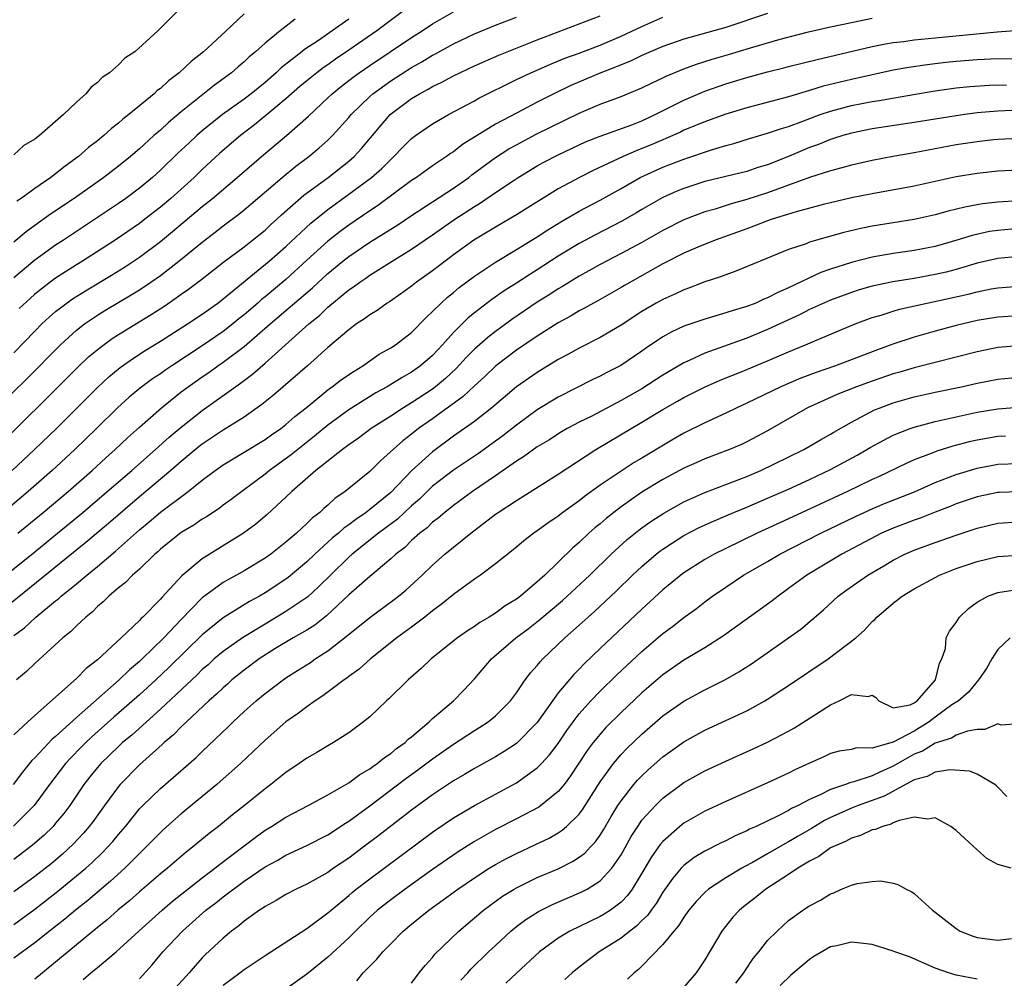
# Model space of a CAD drawing. Units: inches. Extents: x 2641205 to 2643000, y 1557000 to 1560000.
# Drawn here: x 2641878 to 2641972, y 1559478 to 1559570 of the extents above; entities that cross this region are included whole.
import ezdxf

# ---------------------------------------------------------------- set-up
doc = ezdxf.new("R2010")
doc.units = ezdxf.units.IN
doc.header["$MEASUREMENT"] = 0
doc.layers.add('LD26401557_2ft', color=33, linetype='Continuous')

msp = doc.modelspace()

# ---------------------------------------------------------------- linework, layer by layer
at = {"layer": 'LD26401557_2ft'}
for points, elevation in [([(2641915, 1559571.474), (2641911.68, 1559569), (2641909, 1559567.147), (2641907.717, 1559566.283), (2641907, 1559565.767), (2641906.54, 1559565.46), (2641905.94, 1559565), (2641905, 1559564.243), (2641904.324, 1559563.677), (2641903, 1559562.514), (2641901.09, 1559560.91), (2641899.985, 1559560.015), (2641898.646, 1559559), (2641896.696, 1559557.304), (2641895, 1559555.752), (2641894.215, 1559555), (2641891.985, 1559553), (2641891, 1559552.158), (2641889.53, 1559551), (2641889, 1559550.591), (2641886.68, 1559549), (2641883.575, 1559547), (2641883, 1559546.652), (2641881, 1559545.375), (2641880.49, 1559545), (2641879, 1559543.831), (2641878.553, 1559543.447), (2641877.529, 1559542.471)], 7908), ([(2641875.145, 1559529), (2641880.135, 1559533.865), (2641883.134, 1559536.866), (2641884.153, 1559537.847), (2641885.236, 1559538.764), (2641886.39, 1559539.611), (2641887, 1559540.005), (2641890.109, 1559541.891), (2641891.321, 1559542.679), (2641892.516, 1559543.484), (2641893, 1559543.847), (2641893.683, 1559544.317), (2641894.822, 1559545.178), (2641897.067, 1559546.933), (2641899, 1559548.371), (2641899.806, 1559549), (2641901, 1559549.971), (2641901.529, 1559550.471), (2641902.124, 1559551), (2641902.57, 1559551.43), (2641904.7, 1559553.3), (2641907.012, 1559555), (2641909, 1559556.561), (2641909.499, 1559557), (2641910.222, 1559557.778), (2641912.95, 1559561), (2641915, 1559562.549), (2641915.739, 1559563), (2641916.568, 1559563.432), (2641917, 1559563.696), (2641917.895, 1559564.105), (2641919, 1559564.711), (2641921, 1559565.649), (2641923.319, 1559566.681), (2641927, 1559568.158), (2641933, 1559570.445)], 7902), ([(2641949, 1559570.667), (2641945, 1559569.333), (2641943.858, 1559569), (2641941, 1559568.208), (2641939, 1559567.501), (2641937, 1559566.641), (2641935.889, 1559566.111), (2641935, 1559565.76), (2641934.469, 1559565.531), (2641933.065, 1559565), (2641930.206, 1559563.794), (2641928.573, 1559563), (2641927, 1559562.193), (2641925, 1559561.153), (2641923, 1559560.078), (2641919.87, 1559558.13), (2641919, 1559557.445), (2641918.721, 1559557.279), (2641918.34, 1559557), (2641917, 1559556.106), (2641915.465, 1559555), (2641915, 1559554.696), (2641911.725, 1559552.275), (2641911, 1559551.811), (2641909, 1559550.434), (2641908.175, 1559549.825), (2641907, 1559548.895), (2641905, 1559547.094), (2641903, 1559545.261), (2641901, 1559543.591), (2641900.669, 1559543.331), (2641900.305, 1559543), (2641899, 1559541.878), (2641898.509, 1559541.491), (2641897.927, 1559541), (2641897, 1559540.278), (2641895, 1559538.92), (2641892.085, 1559537), (2641891.44, 1559536.56), (2641891, 1559536.238), (2641890.254, 1559535.746), (2641889.106, 1559534.894), (2641888.006, 1559533.994), (2641886.904, 1559533), (2641884.893, 1559531), (2641882.841, 1559529), (2641880.67, 1559527), (2641878.389, 1559525), (2641876.013, 1559523)], 7898), ([(2641892.757, 1559571), (2641890.772, 1559569), (2641888.553, 1559567), (2641887.61, 1559566.39), (2641887, 1559565.758), (2641886.133, 1559565), (2641885.455, 1559564.545), (2641885, 1559564.059), (2641884.39, 1559563.61), (2641883.882, 1559563), (2641883, 1559562.197), (2641881.743, 1559561), (2641879.443, 1559559), (2641879, 1559558.661), (2641877.949, 1559558.051), (2641877, 1559557.159)], 7916), ([(2641877, 1559538.232), (2641879, 1559540.309), (2641879.688, 1559541), (2641880.365, 1559541.635), (2641881, 1559542.184), (2641881.448, 1559542.552), (2641882.612, 1559543.388), (2641883.84, 1559544.161), (2641886.342, 1559545.658), (2641887.573, 1559546.427), (2641888.451, 1559547), (2641889, 1559547.37), (2641891, 1559548.863), (2641892.172, 1559549.828), (2641895, 1559552.225), (2641895.97, 1559553), (2641898.35, 1559555), (2641900.66, 1559557), (2641903.037, 1559559), (2641905.141, 1559560.859), (2641907, 1559562.596), (2641907.413, 1559563), (2641908.287, 1559563.713), (2641909.412, 1559564.588), (2641909.978, 1559565), (2641911, 1559565.702), (2641912.959, 1559567), (2641915, 1559568.38), (2641915.99, 1559569), (2641917, 1559569.665), (2641919, 1559570.822)], 7906), ([(2641899, 1559570.614), (2641897.293, 1559569), (2641895.118, 1559567), (2641893.939, 1559566.061), (2641892.798, 1559565), (2641891.773, 1559564.227), (2641891, 1559563.502), (2641890.706, 1559563.294), (2641890.399, 1559563), (2641887.984, 1559561), (2641887.426, 1559560.574), (2641887, 1559560.182), (2641886.327, 1559559.673), (2641885.606, 1559559), (2641885, 1559558.509), (2641884.146, 1559557.854), (2641883.175, 1559557), (2641881.915, 1559556.085), (2641881, 1559555.346), (2641880.533, 1559555), (2641879, 1559553.952), (2641877.703, 1559553), (2641877.283, 1559552.717)], 7914), ([(2641871.305, 1559529), (2641878.245, 1559535.755), (2641881.457, 1559539), (2641883, 1559540.397), (2641883.771, 1559541), (2641885, 1559541.838), (2641885.71, 1559542.29), (2641888.217, 1559543.783), (2641889, 1559544.276), (2641890.086, 1559545), (2641891, 1559545.638), (2641892.777, 1559547), (2641895, 1559548.818), (2641896.24, 1559549.76), (2641897, 1559550.364), (2641898.511, 1559551.489), (2641899, 1559551.892), (2641902.638, 1559555), (2641903.934, 1559556.066), (2641905.181, 1559557), (2641906.17, 1559557.83), (2641907, 1559558.574), (2641907.437, 1559559), (2641909, 1559560.726), (2641909.224, 1559561), (2641911, 1559562.741), (2641911.29, 1559563), (2641913, 1559564.226), (2641915, 1559565.506), (2641915.96, 1559566.04), (2641917, 1559566.671), (2641917.222, 1559566.778), (2641919, 1559567.756), (2641921, 1559568.721), (2641923, 1559569.559), (2641925, 1559570.32)], 7904), ([(2641876.846, 1559527), (2641878.995, 1559529), (2641881.068, 1559531), (2641883, 1559532.919), (2641885, 1559534.944), (2641886.065, 1559535.935), (2641887.155, 1559536.845), (2641888.325, 1559537.675), (2641889.54, 1559538.46), (2641891, 1559539.344), (2641893.592, 1559541), (2641895, 1559541.943), (2641896.489, 1559543), (2641897, 1559543.391), (2641901.392, 1559547), (2641903, 1559548.414), (2641905.376, 1559550.624), (2641907, 1559551.931), (2641909, 1559553.384), (2641911.172, 1559555), (2641912.141, 1559555.859), (2641913, 1559556.726), (2641913.311, 1559557), (2641914.138, 1559557.862), (2641915, 1559558.722), (2641915.372, 1559559), (2641917, 1559560.132), (2641918.506, 1559561), (2641921, 1559562.325), (2641921.425, 1559562.575), (2641925, 1559564.345), (2641926.369, 1559565), (2641928.198, 1559565.803), (2641929.623, 1559566.377), (2641931, 1559566.88), (2641933, 1559567.642), (2641935, 1559568.48), (2641937, 1559569.415), (2641939, 1559570.306)], 7900), ([(2641903.878, 1559570.121), (2641902.451, 1559569), (2641901, 1559567.828), (2641900.083, 1559567), (2641899.489, 1559566.511), (2641899, 1559566.037), (2641898.432, 1559565.568), (2641897.783, 1559565), (2641896.178, 1559563.822), (2641893, 1559561.255), (2641891.765, 1559560.235), (2641891, 1559559.526), (2641890.393, 1559559), (2641889, 1559557.736), (2641888.136, 1559557), (2641887, 1559556.07), (2641885.596, 1559555), (2641882.76, 1559553), (2641880.511, 1559551.489), (2641879, 1559550.421), (2641878.183, 1559549.817), (2641877, 1559548.826)], 7912), ([(2641909, 1559570.11), (2641907.423, 1559569), (2641906.093, 1559568.093), (2641904.772, 1559567.227), (2641904.499, 1559567), (2641902.529, 1559565.471), (2641902.056, 1559565), (2641901, 1559564.076), (2641899.689, 1559563), (2641899, 1559562.474), (2641896.948, 1559561), (2641895, 1559559.44), (2641894.483, 1559559), (2641893.712, 1559558.288), (2641892.68, 1559557.32), (2641891, 1559555.695), (2641890.234, 1559555), (2641889, 1559553.964), (2641887.714, 1559553), (2641887, 1559552.499), (2641881.751, 1559549), (2641881, 1559548.514), (2641879, 1559547.087), (2641877, 1559545.407)], 7910), ([(2641877.376, 1559521), (2641879.807, 1559523), (2641882.186, 1559525), (2641884.487, 1559527), (2641885.795, 1559528.205), (2641886.685, 1559529), (2641887.867, 1559530.133), (2641889, 1559531.152), (2641891.112, 1559533), (2641893, 1559534.5), (2641893.661, 1559535), (2641895, 1559535.946), (2641895.63, 1559536.371), (2641896.495, 1559537), (2641897, 1559537.341), (2641899, 1559538.859), (2641901.481, 1559541), (2641905.544, 1559544.456), (2641907, 1559545.811), (2641908.428, 1559547), (2641909, 1559547.457), (2641911, 1559548.823), (2641912.358, 1559549.642), (2641913, 1559550.067), (2641913.579, 1559550.421), (2641915, 1559551.369), (2641919, 1559553.982), (2641920.451, 1559555), (2641920.758, 1559555.242), (2641923, 1559556.891), (2641924.285, 1559557.715), (2641925, 1559558.123), (2641926.881, 1559559.119), (2641931, 1559561.149), (2641933, 1559561.999), (2641935, 1559562.728), (2641937, 1559563.554), (2641937.96, 1559564.04), (2641939, 1559564.516), (2641939.32, 1559564.68), (2641941, 1559565.361), (2641942.194, 1559565.806), (2641943.717, 1559566.283), (2641945.27, 1559566.73), (2641947.368, 1559567.368), (2641950.205, 1559568.205), (2641952.918, 1559568.918), (2641955, 1559569.393), (2641957, 1559569.814), (2641959, 1559570.214)], 7896), ([(2641873, 1559514.433), (2641879, 1559519.228), (2641881.176, 1559521), (2641883.59, 1559523), (2641885, 1559524.189), (2641888.267, 1559527), (2641890.55, 1559529), (2641891.83, 1559530.17), (2641893, 1559531.151), (2641895, 1559532.736), (2641898.668, 1559535.332), (2641899.796, 1559536.204), (2641901, 1559537.262), (2641905.182, 1559541), (2641906.194, 1559541.806), (2641907, 1559542.59), (2641909, 1559544.245), (2641909.46, 1559544.54), (2641910.053, 1559545), (2641910.622, 1559545.377), (2641911, 1559545.656), (2641913.139, 1559547), (2641915, 1559548.137), (2641917, 1559549.512), (2641919.12, 1559551), (2641921, 1559552.229), (2641921.486, 1559552.514), (2641923, 1559553.56), (2641924.686, 1559554.686), (2641925.172, 1559555), (2641927, 1559556.096), (2641927.576, 1559556.424), (2641929, 1559557.167), (2641931.615, 1559558.385), (2641933, 1559558.948), (2641936.032, 1559560.032), (2641937, 1559560.406), (2641938.273, 1559561), (2641941, 1559562.396), (2641943, 1559563.238), (2641945, 1559563.94), (2641947, 1559564.55), (2641949, 1559565.084), (2641950.546, 1559565.454), (2641951, 1559565.581), (2641953.73, 1559566.27), (2641959, 1559567.504), (2641960.244, 1559567.756), (2641961, 1559567.878), (2641961.999, 1559567.999), (2641963, 1559568.144), (2641965, 1559568.351), (2641970.923, 1559568.923), (2641973.058, 1559569.058)], 7894), ([(2641973, 1559566.3), (2641971, 1559566.318), (2641969, 1559566.242), (2641967, 1559566.08), (2641966.019, 1559565.981), (2641964.229, 1559565.771), (2641962.49, 1559565.51), (2641961, 1559565.234), (2641957, 1559564.364), (2641954.291, 1559563.709), (2641953, 1559563.294), (2641951, 1559562.702), (2641947, 1559561.656), (2641945, 1559561.03), (2641943.513, 1559560.487), (2641943, 1559560.316), (2641941, 1559559.5), (2641940.666, 1559559.334), (2641939.293, 1559558.707), (2641939, 1559558.598), (2641937.887, 1559558.113), (2641937, 1559557.749), (2641936.448, 1559557.552), (2641935.192, 1559557), (2641932.336, 1559555.664), (2641931.017, 1559555), (2641929, 1559553.911), (2641925, 1559551.415), (2641923, 1559550.254), (2641920.955, 1559549), (2641919, 1559547.589), (2641917, 1559546.087), (2641915.466, 1559545), (2641915, 1559544.624), (2641914.06, 1559543.94), (2641912.876, 1559543.124), (2641912.666, 1559543), (2641911.701, 1559542.299), (2641911, 1559541.875), (2641910.511, 1559541.489), (2641909.747, 1559541), (2641909, 1559540.447), (2641907, 1559538.736), (2641905.038, 1559537), (2641902.714, 1559535), (2641901.804, 1559534.196), (2641900.706, 1559533.294), (2641899, 1559532.103), (2641897, 1559530.852), (2641895, 1559529.513), (2641894.713, 1559529.287), (2641893, 1559527.871), (2641892.007, 1559527), (2641889, 1559524.481), (2641886.059, 1559521.941), (2641883.892, 1559520.108), (2641876.147, 1559513.853)], 7892), ([(2641877, 1559511.237), (2641878.015, 1559511.985), (2641879.099, 1559513), (2641881, 1559514.542), (2641881.263, 1559514.737), (2641881.532, 1559515), (2641883, 1559516.186), (2641883.967, 1559517), (2641885, 1559517.841), (2641886.713, 1559519.287), (2641889, 1559521.34), (2641889.918, 1559522.082), (2641891, 1559523.019), (2641893.672, 1559525), (2641895, 1559526.069), (2641896.244, 1559527), (2641897, 1559527.527), (2641901, 1559529.954), (2641901.605, 1559530.395), (2641902.499, 1559531), (2641903, 1559531.388), (2641903.849, 1559532.151), (2641904.912, 1559533), (2641907, 1559534.713), (2641907.162, 1559534.838), (2641907.415, 1559535), (2641908.31, 1559535.689), (2641909.495, 1559536.505), (2641910.333, 1559537), (2641911, 1559537.481), (2641911.9, 1559538.1), (2641913, 1559538.71), (2641913.443, 1559539), (2641915, 1559540.195), (2641916.383, 1559541.617), (2641917, 1559542.179), (2641917.805, 1559543), (2641918.431, 1559543.57), (2641919, 1559544.018), (2641919.532, 1559544.468), (2641921, 1559545.572), (2641923, 1559546.913), (2641925, 1559548.102), (2641927, 1559549.317), (2641928.011, 1559549.989), (2641929.248, 1559550.751), (2641931, 1559551.781), (2641933, 1559552.841), (2641935, 1559553.948), (2641936.842, 1559555), (2641939, 1559555.969), (2641941, 1559556.743), (2641943.641, 1559557.641), (2641945, 1559558.041), (2641945.762, 1559558.238), (2641947.282, 1559558.718), (2641949, 1559559.227), (2641950.315, 1559559.685), (2641951, 1559559.876), (2641952.373, 1559560.373), (2641954.024, 1559561), (2641955, 1559561.34), (2641957, 1559561.867), (2641959, 1559562.248), (2641959.657, 1559562.343), (2641962.927, 1559562.927), (2641965, 1559563.266), (2641967, 1559563.545), (2641968.318, 1559563.682), (2641970.19, 1559563.81), (2641971, 1559563.83), (2641971.819, 1559563.819)], 7890), ([(2641973, 1559561.436), (2641971, 1559561.343), (2641969, 1559561.157), (2641967.843, 1559561), (2641967, 1559560.88), (2641963, 1559560.231), (2641959, 1559559.628), (2641957, 1559559.236), (2641956.186, 1559559), (2641955.291, 1559558.708), (2641955, 1559558.627), (2641953.849, 1559558.151), (2641953, 1559557.849), (2641951, 1559557.011), (2641949, 1559556.218), (2641948.064, 1559555.936), (2641947, 1559555.575), (2641943, 1559554.595), (2641941, 1559553.944), (2641940.326, 1559553.673), (2641939, 1559553.082), (2641937, 1559551.945), (2641936.41, 1559551.59), (2641935.137, 1559550.863), (2641932.504, 1559549.496), (2641931, 1559548.684), (2641929, 1559547.465), (2641927, 1559546.164), (2641926.275, 1559545.725), (2641925, 1559544.903), (2641923.828, 1559544.171), (2641922.652, 1559543.348), (2641921, 1559542.078), (2641920.406, 1559541.595), (2641919, 1559540.192), (2641917.94, 1559539), (2641917, 1559537.999), (2641915.849, 1559537), (2641915, 1559536.39), (2641914.105, 1559535.895), (2641912.678, 1559535), (2641911.592, 1559534.408), (2641909, 1559532.802), (2641907, 1559531.328), (2641905.734, 1559530.266), (2641904.603, 1559529.397), (2641903.5, 1559528.5), (2641901.432, 1559527), (2641901, 1559526.642), (2641898.775, 1559525), (2641897.772, 1559524.228), (2641897, 1559523.675), (2641896.618, 1559523.382), (2641895.413, 1559522.587), (2641895, 1559522.342), (2641894.207, 1559521.792), (2641893, 1559521.079), (2641891, 1559519.471), (2641890.764, 1559519.236), (2641890.473, 1559519), (2641889, 1559517.579), (2641888.345, 1559517), (2641887.686, 1559516.314), (2641887, 1559515.782), (2641886.081, 1559515), (2641885.549, 1559514.451), (2641885, 1559513.995), (2641884.513, 1559513.487), (2641883.875, 1559513), (2641883, 1559512.169), (2641882.428, 1559511.572), (2641881.701, 1559511), (2641879, 1559508.548), (2641878.21, 1559507.79), (2641877.259, 1559507)], 7888), ([(2641973, 1559558.709), (2641971, 1559558.621), (2641970.581, 1559558.581), (2641969, 1559558.413), (2641967, 1559558.097), (2641963, 1559557.352), (2641960.971, 1559557), (2641959, 1559556.624), (2641957, 1559556.177), (2641956.093, 1559555.907), (2641955, 1559555.64), (2641952.994, 1559554.995), (2641949, 1559553.518), (2641947, 1559552.879), (2641945.518, 1559552.482), (2641943.977, 1559551.977), (2641943, 1559551.698), (2641941.168, 1559551), (2641941, 1559550.933), (2641939, 1559549.924), (2641937, 1559548.794), (2641935, 1559547.721), (2641933, 1559546.691), (2641931.926, 1559546.074), (2641931, 1559545.572), (2641929.419, 1559544.581), (2641929, 1559544.346), (2641928.188, 1559543.812), (2641927, 1559543.072), (2641924.569, 1559541.432), (2641923, 1559540.275), (2641922.28, 1559539.72), (2641921, 1559538.577), (2641920.214, 1559537.786), (2641919.253, 1559536.747), (2641918.221, 1559535.779), (2641917.283, 1559535), (2641917, 1559534.786), (2641915, 1559533.463), (2641914.235, 1559533), (2641913, 1559532.186), (2641911.134, 1559531), (2641909.917, 1559530.083), (2641909, 1559529.449), (2641908.4, 1559529), (2641905.846, 1559527), (2641903.555, 1559525), (2641903, 1559524.459), (2641901.211, 1559522.789), (2641900.126, 1559521.874), (2641898.935, 1559521), (2641895, 1559518.577), (2641893.049, 1559516.951), (2641891.134, 1559514.866), (2641891, 1559514.697), (2641889.331, 1559513), (2641889.153, 1559512.847), (2641889, 1559512.668), (2641887.267, 1559511), (2641885, 1559508.91), (2641883.915, 1559508.085), (2641883, 1559507.128), (2641879, 1559503.604), (2641878.329, 1559503), (2641877, 1559501.746)], 7886), ([(2641973, 1559555.689), (2641971, 1559555.586), (2641969, 1559555.378), (2641967, 1559555.041), (2641963, 1559554.166), (2641959, 1559553.445), (2641957, 1559553.035), (2641955, 1559552.58), (2641954.446, 1559552.446), (2641951.71, 1559551.71), (2641949.437, 1559551), (2641949, 1559550.848), (2641947.672, 1559550.328), (2641947, 1559550.098), (2641943.979, 1559549), (2641942.337, 1559548.337), (2641941, 1559547.757), (2641939, 1559546.729), (2641935.33, 1559544.67), (2641935, 1559544.468), (2641932.788, 1559543.212), (2641932.383, 1559543), (2641931.502, 1559542.498), (2641931, 1559542.248), (2641930.226, 1559541.774), (2641929, 1559541.123), (2641927, 1559539.841), (2641925, 1559538.481), (2641923.056, 1559537), (2641922.006, 1559535.995), (2641921, 1559535.086), (2641919.931, 1559534.069), (2641917, 1559531.949), (2641915.647, 1559531), (2641915, 1559530.479), (2641914.165, 1559529.835), (2641912.052, 1559527.948), (2641911, 1559526.914), (2641908.658, 1559525), (2641907.669, 1559524.331), (2641907, 1559523.701), (2641906.617, 1559523.383), (2641906.227, 1559523), (2641905.523, 1559522.477), (2641905, 1559521.939), (2641903.99, 1559521), (2641903, 1559520.144), (2641901.537, 1559519), (2641901, 1559518.618), (2641899, 1559517.406), (2641898.275, 1559517), (2641897.44, 1559516.56), (2641897, 1559516.297), (2641895, 1559514.83), (2641893, 1559512.763), (2641891.334, 1559511), (2641889.278, 1559509), (2641889, 1559508.741), (2641888.045, 1559507.955), (2641887.073, 1559507), (2641883, 1559503.418), (2641881, 1559501.593), (2641880.671, 1559501.329), (2641879, 1559499.545), (2641878.721, 1559499.279), (2641877.83, 1559498.17), (2641876.958, 1559497)], 7884), ([(2641973, 1559552.764), (2641971, 1559552.634), (2641969.532, 1559552.468), (2641969, 1559552.381), (2641967.834, 1559552.166), (2641966.227, 1559551.773), (2641965, 1559551.423), (2641963, 1559550.97), (2641961, 1559550.67), (2641959, 1559550.342), (2641957.889, 1559550.111), (2641956.272, 1559549.728), (2641954.701, 1559549.299), (2641953, 1559548.801), (2641952.668, 1559548.667), (2641951, 1559548.099), (2641948.294, 1559547), (2641945.968, 1559546.032), (2641945, 1559545.703), (2641944.5, 1559545.5), (2641943, 1559545.027), (2641941.548, 1559544.452), (2641941, 1559544.271), (2641940.151, 1559543.849), (2641939, 1559543.35), (2641938.37, 1559543), (2641937, 1559542.201), (2641935, 1559540.894), (2641933, 1559539.707), (2641931, 1559538.703), (2641929.914, 1559538.086), (2641929, 1559537.593), (2641927, 1559536.374), (2641925, 1559534.993), (2641922.663, 1559533), (2641921, 1559531.682), (2641919, 1559530.268), (2641917, 1559528.794), (2641915, 1559526.956), (2641913, 1559524.897), (2641911, 1559523.263), (2641910.841, 1559523.16), (2641910.658, 1559523), (2641909.668, 1559522.332), (2641909, 1559521.802), (2641908.52, 1559521.48), (2641908.001, 1559521), (2641907.447, 1559520.553), (2641905.742, 1559519), (2641905, 1559518.279), (2641903.223, 1559516.777), (2641903, 1559516.611), (2641901, 1559515.313), (2641900.457, 1559515), (2641899.512, 1559514.488), (2641897, 1559512.919), (2641895, 1559511.292), (2641891.825, 1559508.175), (2641890.572, 1559507), (2641889, 1559505.563), (2641886.569, 1559503.431), (2641884.454, 1559501.546), (2641883.874, 1559501), (2641883.438, 1559500.562), (2641882.448, 1559499.552), (2641881.943, 1559499), (2641880.407, 1559497), (2641878.959, 1559495), (2641876.979, 1559493.021)], 7882), ([(2641973, 1559550.107), (2641971, 1559549.941), (2641970.181, 1559549.819), (2641968.541, 1559549.459), (2641967.055, 1559549), (2641965, 1559548.41), (2641963, 1559548.009), (2641961, 1559547.733), (2641959, 1559547.385), (2641957, 1559546.872), (2641955, 1559546.229), (2641954.083, 1559545.916), (2641951, 1559544.448), (2641949.983, 1559544.017), (2641949, 1559543.485), (2641948.643, 1559543.357), (2641947.865, 1559543), (2641947, 1559542.667), (2641945.702, 1559542.298), (2641945, 1559542.047), (2641943.638, 1559541.638), (2641943, 1559541.464), (2641941, 1559540.787), (2641939.774, 1559540.226), (2641939, 1559539.777), (2641937.345, 1559538.656), (2641937, 1559538.4), (2641934.965, 1559537.035), (2641933.64, 1559536.36), (2641933, 1559536.008), (2641932.32, 1559535.68), (2641929, 1559534.004), (2641927, 1559532.8), (2641925, 1559531.328), (2641923.695, 1559530.305), (2641921.376, 1559528.624), (2641919, 1559527.028), (2641917, 1559525.491), (2641915.737, 1559524.263), (2641915, 1559523.631), (2641913.64, 1559522.36), (2641911.825, 1559521), (2641909.318, 1559519), (2641909, 1559518.716), (2641907.238, 1559517), (2641906.12, 1559515.88), (2641905.07, 1559514.93), (2641903, 1559513.517), (2641901, 1559512.329), (2641898.835, 1559511), (2641897, 1559509.718), (2641896.15, 1559509), (2641895.551, 1559508.449), (2641895, 1559507.973), (2641894.512, 1559507.488), (2641891, 1559504.208), (2641888.272, 1559501.728), (2641887.397, 1559501), (2641887, 1559500.635), (2641885.318, 1559499), (2641885, 1559498.63), (2641884.273, 1559497.727), (2641883.706, 1559497), (2641882.34, 1559495), (2641881.771, 1559494.229), (2641881, 1559493.293), (2641880.749, 1559493), (2641879.868, 1559492.132), (2641878.804, 1559491.196), (2641877, 1559489.832)], 7880), ([(2641973, 1559547.448), (2641971, 1559547.255), (2641969, 1559546.794), (2641967, 1559546.214), (2641966.042, 1559545.958), (2641965, 1559545.71), (2641963, 1559545.345), (2641960.97, 1559545.03), (2641959, 1559544.613), (2641957.747, 1559544.253), (2641957, 1559544.019), (2641955, 1559543.28), (2641953, 1559542.369), (2641952.096, 1559541.904), (2641949, 1559540.464), (2641947, 1559539.651), (2641943, 1559538.215), (2641941.519, 1559537.519), (2641941, 1559537.297), (2641939, 1559536.103), (2641937, 1559534.816), (2641935, 1559533.673), (2641932.205, 1559532.205), (2641931, 1559531.604), (2641929.864, 1559531), (2641929.315, 1559530.685), (2641928.096, 1559529.905), (2641927, 1559529.255), (2641925.694, 1559528.306), (2641925, 1559527.888), (2641923, 1559526.493), (2641920.804, 1559525), (2641919, 1559523.672), (2641918.159, 1559523), (2641917.545, 1559522.455), (2641917, 1559522.051), (2641916.475, 1559521.525), (2641915.784, 1559521), (2641915, 1559520.299), (2641914.343, 1559519.657), (2641913.477, 1559519), (2641913, 1559518.557), (2641911, 1559516.876), (2641909, 1559515.116), (2641906.87, 1559513.13), (2641905.764, 1559512.236), (2641905, 1559511.76), (2641903.697, 1559511), (2641901.948, 1559509.948), (2641900.44, 1559509), (2641899, 1559507.929), (2641897.842, 1559507), (2641897.405, 1559506.595), (2641897, 1559506.251), (2641896.374, 1559505.626), (2641895.642, 1559505), (2641893.505, 1559503), (2641893, 1559502.521), (2641892.251, 1559501.749), (2641891.36, 1559501), (2641891.179, 1559500.821), (2641889, 1559498.882), (2641887.156, 1559497), (2641887, 1559496.818), (2641885.664, 1559495), (2641884.552, 1559493.448), (2641884.213, 1559493), (2641883.657, 1559492.343), (2641882.688, 1559491.312), (2641881.651, 1559490.349), (2641880.567, 1559489.433), (2641879, 1559488.198), (2641877, 1559486.736)], 7878), ([(2641877, 1559483.635), (2641879, 1559485.098), (2641881.202, 1559486.798), (2641883, 1559488.263), (2641883.868, 1559489), (2641884.466, 1559489.534), (2641885.489, 1559490.511), (2641885.964, 1559491), (2641886.449, 1559491.551), (2641887, 1559492.232), (2641887.658, 1559493), (2641889, 1559494.663), (2641889.326, 1559495), (2641891, 1559496.61), (2641894.413, 1559499.587), (2641895, 1559500.165), (2641897.479, 1559502.521), (2641897.964, 1559503), (2641899, 1559503.963), (2641900.159, 1559505), (2641901, 1559505.702), (2641902.714, 1559507), (2641903, 1559507.195), (2641904.111, 1559507.889), (2641905.328, 1559508.672), (2641905.8, 1559509), (2641907, 1559509.763), (2641908.597, 1559511), (2641911, 1559512.96), (2641913.33, 1559514.669), (2641913.754, 1559515), (2641914.433, 1559515.567), (2641915.991, 1559517), (2641917, 1559517.969), (2641918.175, 1559519), (2641919, 1559519.68), (2641920.658, 1559521), (2641923, 1559522.816), (2641923.258, 1559523), (2641925, 1559524.147), (2641929, 1559526.643), (2641932.593, 1559529), (2641935.954, 1559531), (2641937, 1559531.603), (2641939, 1559532.839), (2641940.39, 1559533.61), (2641941, 1559533.978), (2641943.044, 1559535), (2641944.412, 1559535.587), (2641947, 1559536.635), (2641949, 1559537.472), (2641951, 1559538.33), (2641952.632, 1559539), (2641953.296, 1559539.296), (2641957.357, 1559541), (2641959, 1559541.606), (2641959.852, 1559541.852), (2641961, 1559542.223), (2641961.601, 1559542.399), (2641968.146, 1559543.853), (2641969, 1559544.078), (2641970.342, 1559544.341), (2641971, 1559544.449), (2641973, 1559544.617)], 7876), ([(2641973, 1559541.786), (2641971, 1559541.645), (2641969, 1559541.315), (2641967, 1559540.843), (2641965, 1559540.304), (2641963, 1559539.741), (2641960.946, 1559539.055), (2641959.478, 1559538.522), (2641957.913, 1559537.914), (2641955.477, 1559537), (2641953.624, 1559536.375), (2641952.175, 1559535.825), (2641950.271, 1559535), (2641947, 1559533.419), (2641946.07, 1559533), (2641945, 1559532.476), (2641943, 1559531.55), (2641941, 1559530.552), (2641940.01, 1559529.99), (2641937, 1559528.186), (2641936.244, 1559527.756), (2641935, 1559526.95), (2641933, 1559525.585), (2641931.494, 1559524.505), (2641931, 1559524.11), (2641929.439, 1559523), (2641929, 1559522.651), (2641928.018, 1559521.982), (2641927, 1559521.223), (2641926.662, 1559521), (2641925.715, 1559520.285), (2641925, 1559519.686), (2641923, 1559518.076), (2641921.562, 1559517), (2641921, 1559516.624), (2641919, 1559515.165), (2641917.817, 1559514.183), (2641917, 1559513.605), (2641916.252, 1559513), (2641915, 1559512.041), (2641913.594, 1559511), (2641911.082, 1559509), (2641909.982, 1559508.018), (2641909, 1559507.317), (2641908.824, 1559507.176), (2641908.56, 1559507), (2641906.526, 1559505.474), (2641905.801, 1559505), (2641905, 1559504.424), (2641904.191, 1559503.809), (2641903, 1559502.984), (2641901, 1559501.249), (2641899.859, 1559500.141), (2641898.651, 1559499), (2641896.725, 1559497.275), (2641896.41, 1559497), (2641893, 1559494.195), (2641891.298, 1559492.702), (2641891, 1559492.432), (2641889.628, 1559491), (2641889, 1559490.399), (2641887.608, 1559489), (2641886.236, 1559487.764), (2641884.068, 1559485.932), (2641882.903, 1559485), (2641881.865, 1559484.135), (2641880.401, 1559483), (2641879, 1559481.886), (2641877, 1559480.413)], 7874), ([(2641973, 1559538.905), (2641971, 1559538.738), (2641969, 1559538.328), (2641963, 1559536.808), (2641961.613, 1559536.387), (2641961, 1559536.222), (2641959, 1559535.545), (2641957.483, 1559535), (2641955.7, 1559534.3), (2641952.809, 1559533), (2641949, 1559530.802), (2641947, 1559529.74), (2641946.5, 1559529.5), (2641945.349, 1559529), (2641943, 1559528.115), (2641942.235, 1559527.765), (2641941, 1559527.23), (2641939, 1559526.133), (2641937, 1559524.917), (2641935, 1559523.528), (2641934.305, 1559523), (2641933.58, 1559522.42), (2641933, 1559521.912), (2641932.493, 1559521.507), (2641931.926, 1559521), (2641931, 1559520.131), (2641930.387, 1559519.613), (2641929, 1559518.231), (2641927.716, 1559517), (2641927, 1559516.354), (2641925.394, 1559515), (2641925, 1559514.701), (2641923.933, 1559514.067), (2641923, 1559513.374), (2641922.406, 1559513), (2641921.516, 1559512.484), (2641921, 1559512.091), (2641920.331, 1559511.669), (2641919.394, 1559511), (2641916.852, 1559509), (2641915.911, 1559508.089), (2641914.655, 1559507), (2641912.824, 1559505.176), (2641912.603, 1559505), (2641911, 1559503.472), (2641910.418, 1559503), (2641909, 1559501.953), (2641907.534, 1559501), (2641907, 1559500.702), (2641905.944, 1559500.056), (2641905, 1559499.524), (2641904.269, 1559499), (2641903, 1559498.164), (2641901.561, 1559497), (2641901, 1559496.592), (2641899.038, 1559495), (2641897.894, 1559494.106), (2641896.552, 1559493), (2641895.675, 1559492.325), (2641894.086, 1559491), (2641893.469, 1559490.531), (2641891.676, 1559489), (2641891, 1559488.456), (2641889, 1559486.743), (2641888.075, 1559485.925), (2641886.926, 1559485), (2641885.916, 1559484.084), (2641885, 1559483.348), (2641883, 1559481.672), (2641879, 1559478.416)], 7872), ([(2641883.615, 1559478.385), (2641884.349, 1559479), (2641885, 1559479.511), (2641886.787, 1559481), (2641888.946, 1559483), (2641891.173, 1559485), (2641892.155, 1559485.845), (2641895, 1559488.074), (2641896.214, 1559489), (2641896.639, 1559489.361), (2641900.046, 1559491.954), (2641901, 1559492.629), (2641901.622, 1559493), (2641903, 1559493.894), (2641905.108, 1559495), (2641907, 1559496.019), (2641909, 1559497.177), (2641910.037, 1559497.963), (2641911, 1559498.492), (2641911.285, 1559498.715), (2641911.723, 1559499), (2641912.412, 1559499.588), (2641913, 1559499.951), (2641913.569, 1559500.431), (2641914.371, 1559501), (2641914.677, 1559501.323), (2641915, 1559501.571), (2641916.683, 1559503), (2641917, 1559503.307), (2641918.995, 1559505), (2641919.984, 1559506.016), (2641921, 1559507.106), (2641922.615, 1559509), (2641924.941, 1559511), (2641926.122, 1559511.878), (2641927.246, 1559512.754), (2641929.42, 1559514.58), (2641932.008, 1559517), (2641934.056, 1559519), (2641935.594, 1559520.406), (2641936.697, 1559521.303), (2641937, 1559521.524), (2641937.86, 1559522.14), (2641939.082, 1559522.918), (2641941, 1559523.994), (2641943, 1559524.895), (2641947, 1559526.432), (2641948.345, 1559527), (2641949.598, 1559527.598), (2641952.446, 1559529), (2641954.058, 1559529.942), (2641955, 1559530.473), (2641955.324, 1559530.676), (2641957, 1559531.628), (2641959.216, 1559532.784), (2641959.745, 1559533), (2641961, 1559533.461), (2641963, 1559534.036), (2641965, 1559534.483), (2641967.504, 1559535), (2641969, 1559535.339), (2641971, 1559535.739), (2641973, 1559535.93)], 7870), ([(2641889, 1559478.429), (2641890.219, 1559479.78), (2641891.249, 1559481), (2641893.104, 1559483), (2641895.353, 1559485), (2641896.295, 1559485.705), (2641897, 1559486.28), (2641899, 1559487.781), (2641901, 1559489.15), (2641902.212, 1559489.788), (2641903, 1559490.248), (2641905, 1559491.171), (2641907, 1559492.207), (2641908.683, 1559493.317), (2641909, 1559493.507), (2641911, 1559494.975), (2641914.437, 1559497.563), (2641915.603, 1559498.397), (2641917, 1559499.453), (2641919, 1559500.853), (2641921, 1559502.17), (2641921.516, 1559502.483), (2641922.304, 1559503), (2641923, 1559503.573), (2641924.452, 1559505), (2641925, 1559505.747), (2641925.849, 1559507), (2641926.345, 1559507.655), (2641927, 1559508.386), (2641927.264, 1559508.736), (2641927.523, 1559509), (2641929.626, 1559511), (2641931, 1559512.213), (2641931.856, 1559513), (2641932.47, 1559513.53), (2641934.534, 1559515.466), (2641936.101, 1559517), (2641937, 1559517.844), (2641938.352, 1559519), (2641938.713, 1559519.287), (2641939, 1559519.493), (2641939.906, 1559520.095), (2641941, 1559520.775), (2641942.46, 1559521.54), (2641943.825, 1559522.175), (2641945.226, 1559522.774), (2641947, 1559523.498), (2641949, 1559524.344), (2641951, 1559525.224), (2641953, 1559526.147), (2641955, 1559527.097), (2641957.536, 1559528.463), (2641958.486, 1559529), (2641958.803, 1559529.198), (2641960.088, 1559529.912), (2641961, 1559530.36), (2641962.615, 1559531), (2641963, 1559531.138), (2641965, 1559531.685), (2641965.869, 1559531.869), (2641967, 1559532.143), (2641969, 1559532.56), (2641971, 1559532.891), (2641973, 1559533.062)], 7868), ([(2641971.733, 1559530.267), (2641971, 1559530.234), (2641969, 1559529.904), (2641968.259, 1559529.741), (2641966.673, 1559529.327), (2641965.154, 1559528.846), (2641964.633, 1559528.633), (2641963, 1559528.02), (2641962.29, 1559527.71), (2641959.591, 1559526.409), (2641959, 1559526.148), (2641956.617, 1559525), (2641951, 1559522.372), (2641948.01, 1559521), (2641945, 1559519.559), (2641943.885, 1559519), (2641943, 1559518.489), (2641941, 1559517.21), (2641940.715, 1559517), (2641939, 1559515.589), (2641937, 1559513.761), (2641933, 1559509.983), (2641931.475, 1559508.524), (2641931, 1559508.028), (2641930.478, 1559507.522), (2641929, 1559505.749), (2641928.44, 1559505), (2641927, 1559502.933), (2641925, 1559500.932), (2641923.839, 1559500.161), (2641923, 1559499.66), (2641921, 1559498.524), (2641920.053, 1559497.947), (2641919, 1559497.339), (2641917, 1559496.015), (2641915, 1559494.547), (2641911.876, 1559492.124), (2641910.383, 1559491), (2641909, 1559489.977), (2641907.55, 1559489), (2641907, 1559488.608), (2641905, 1559487.482), (2641903.97, 1559487), (2641903, 1559486.489), (2641902.072, 1559485.928), (2641901, 1559485.347), (2641900.802, 1559485.198), (2641900.478, 1559485), (2641899, 1559483.936), (2641898.5, 1559483.5), (2641897.807, 1559483), (2641897, 1559482.337), (2641895.28, 1559480.72), (2641895, 1559480.438), (2641894.314, 1559479.686), (2641893.736, 1559479), (2641892.431, 1559477.569)], 7866), ([(2641897, 1559477.825), (2641898.58, 1559479), (2641899, 1559479.334), (2641901, 1559480.666), (2641905, 1559483.245), (2641907, 1559484.728), (2641907.3, 1559485), (2641909, 1559486.394), (2641909.321, 1559486.679), (2641909.716, 1559487), (2641911, 1559487.987), (2641912.379, 1559489), (2641917, 1559492.452), (2641917.322, 1559492.678), (2641919, 1559493.815), (2641920.995, 1559495), (2641925, 1559497.177), (2641927, 1559498.583), (2641927.413, 1559499), (2641928.178, 1559499.822), (2641929, 1559500.922), (2641929.829, 1559502.17), (2641930.426, 1559503), (2641931, 1559503.753), (2641932.105, 1559505), (2641933, 1559505.926), (2641934.56, 1559507.44), (2641937, 1559509.724), (2641939, 1559511.433), (2641939.908, 1559512.092), (2641941, 1559512.942), (2641942.195, 1559513.805), (2641943, 1559514.44), (2641943.75, 1559515), (2641945, 1559515.87), (2641946.687, 1559517), (2641949, 1559518.31), (2641950.174, 1559519), (2641954.092, 1559521), (2641957.398, 1559522.602), (2641959, 1559523.339), (2641960.168, 1559523.832), (2641963.03, 1559524.97), (2641965, 1559525.85), (2641967, 1559526.631), (2641969, 1559527.234), (2641970.495, 1559527.505), (2641971, 1559527.59), (2641973, 1559527.664)], 7864), ([(2641973, 1559524.973), (2641971.098, 1559524.901), (2641971, 1559524.896), (2641969, 1559524.479), (2641967, 1559523.805), (2641966.432, 1559523.567), (2641965, 1559523.019), (2641963.559, 1559522.441), (2641963, 1559522.259), (2641961, 1559521.495), (2641959.891, 1559521), (2641956.087, 1559519), (2641952.729, 1559517), (2641951, 1559515.712), (2641949.995, 1559515), (2641949.442, 1559514.558), (2641948.29, 1559513.71), (2641944.801, 1559511.199), (2641943, 1559510.058), (2641941, 1559508.87), (2641939, 1559507.482), (2641937, 1559505.772), (2641935, 1559503.889), (2641933.557, 1559502.443), (2641933, 1559501.821), (2641932.342, 1559501), (2641931.765, 1559500.235), (2641930.183, 1559497.817), (2641929.555, 1559497), (2641929, 1559496.33), (2641927.15, 1559494.85), (2641925, 1559493.707), (2641923, 1559492.699), (2641921, 1559491.567), (2641919.43, 1559490.57), (2641917, 1559488.88), (2641914.371, 1559487), (2641913, 1559485.991), (2641911.743, 1559485), (2641911, 1559484.325), (2641909.623, 1559483), (2641909, 1559482.364), (2641907, 1559480.492), (2641905, 1559478.869), (2641903, 1559477.444)], 7862), ([(2641909.761, 1559478.239), (2641910.362, 1559479), (2641911, 1559479.66), (2641911.679, 1559480.321), (2641912.238, 1559481), (2641913, 1559481.786), (2641914.205, 1559483), (2641915, 1559483.668), (2641916.64, 1559485), (2641918.026, 1559485.974), (2641919.406, 1559487), (2641921, 1559488.088), (2641922.417, 1559489), (2641923, 1559489.355), (2641924.059, 1559489.941), (2641925, 1559490.415), (2641926.775, 1559491.225), (2641928.127, 1559491.873), (2641929, 1559492.385), (2641929.375, 1559492.625), (2641929.798, 1559493), (2641931, 1559494.181), (2641931.355, 1559494.645), (2641933, 1559497.257), (2641934.271, 1559499), (2641935, 1559499.853), (2641935.561, 1559500.439), (2641937, 1559501.825), (2641939, 1559503.56), (2641941, 1559504.968), (2641943, 1559506.054), (2641944.968, 1559507.032), (2641946.245, 1559507.754), (2641947.46, 1559508.54), (2641951.008, 1559511), (2641952.16, 1559511.84), (2641954.324, 1559513.676), (2641955.741, 1559515), (2641956.465, 1559515.535), (2641958.558, 1559517), (2641960.113, 1559517.887), (2641961, 1559518.424), (2641962.094, 1559519), (2641963, 1559519.403), (2641965, 1559520.135), (2641965.651, 1559520.35), (2641967, 1559520.827), (2641968.646, 1559521.354), (2641969, 1559521.481), (2641971, 1559521.953), (2641973, 1559522.087)], 7860), ([(2641915, 1559478.014), (2641915.722, 1559479), (2641916.294, 1559479.705), (2641917, 1559480.489), (2641917.224, 1559480.777), (2641919.497, 1559483), (2641921.859, 1559485), (2641923.682, 1559486.318), (2641924.78, 1559487), (2641925, 1559487.128), (2641927, 1559488.105), (2641929, 1559488.956), (2641930.368, 1559489.632), (2641931, 1559490.049), (2641931.545, 1559490.455), (2641932.044, 1559491), (2641932.518, 1559491.482), (2641933, 1559492.162), (2641933.328, 1559492.672), (2641934.062, 1559493.938), (2641934.709, 1559495), (2641935, 1559495.443), (2641936.236, 1559497), (2641936.587, 1559497.413), (2641937, 1559497.834), (2641937.601, 1559498.399), (2641939, 1559499.639), (2641941, 1559501.083), (2641943, 1559502.182), (2641945, 1559503.104), (2641947, 1559504.052), (2641948.731, 1559505), (2641949, 1559505.16), (2641951, 1559506.469), (2641954.79, 1559509), (2641957.41, 1559511), (2641958.255, 1559511.745), (2641959, 1559512.57), (2641959.246, 1559512.754), (2641959.426, 1559513), (2641960.286, 1559513.713), (2641961, 1559514.332), (2641961.862, 1559515), (2641963, 1559515.689), (2641965, 1559516.786), (2641965.417, 1559517), (2641967, 1559517.626), (2641969, 1559518.306), (2641971, 1559518.77), (2641973, 1559518.916)], 7858), ([(2641919.698, 1559478.302), (2641920.366, 1559479), (2641920.656, 1559479.344), (2641922.339, 1559481), (2641923, 1559481.635), (2641924.479, 1559483), (2641925, 1559483.422), (2641925.897, 1559484.103), (2641927.126, 1559484.874), (2641928.463, 1559485.537), (2641931.266, 1559486.734), (2641931.754, 1559487), (2641933, 1559487.787), (2641934.126, 1559489), (2641935, 1559490.288), (2641935.973, 1559492.027), (2641936.595, 1559493), (2641937, 1559493.579), (2641938.288, 1559495), (2641939, 1559495.695), (2641941, 1559497.195), (2641943, 1559498.317), (2641945, 1559499.242), (2641947.604, 1559500.396), (2641949, 1559501.047), (2641951, 1559502.108), (2641951.572, 1559502.428), (2641955, 1559504.603), (2641955.834, 1559505), (2641957, 1559505.615), (2641958.598, 1559505.402), (2641959, 1559505.531), (2641959.327, 1559505.327), (2641959.616, 1559505), (2641961, 1559504.334), (2641962.62, 1559504.62), (2641963, 1559504.792), (2641963.28, 1559505), (2641965.033, 1559507), (2641965.404, 1559508.596), (2641965.635, 1559509), (2641965.993, 1559509.993), (2641966.064, 1559511), (2641966.356, 1559511.644), (2641967, 1559512.478), (2641967.326, 1559513), (2641968.169, 1559513.831), (2641969, 1559514.414), (2641970.028, 1559515), (2641971, 1559515.349), (2641972.422, 1559515.578)], 7856), ([(2641972.171, 1559511), (2641971, 1559509.898), (2641970.422, 1559509), (2641969.905, 1559508.096), (2641969.152, 1559507), (2641969, 1559506.842), (2641968.187, 1559505.813), (2641967.216, 1559505), (2641966.598, 1559504.598), (2641965, 1559503.432), (2641964.433, 1559503), (2641963, 1559502.112), (2641961, 1559501.037), (2641960.959, 1559501.041), (2641960.858, 1559501), (2641959, 1559500.486), (2641957.495, 1559500.505), (2641957, 1559500.356), (2641955.827, 1559500.173), (2641955, 1559499.956), (2641954.354, 1559499.646), (2641953, 1559499.043), (2641951.606, 1559498.394), (2641951, 1559498.082), (2641949, 1559497.153), (2641945, 1559495.385), (2641943, 1559494.455), (2641941, 1559493.298), (2641940.831, 1559493.169), (2641939, 1559491.569), (2641938.736, 1559491.265), (2641937.907, 1559490.093), (2641937, 1559488.527), (2641936.07, 1559487), (2641935.618, 1559486.382), (2641935, 1559485.753), (2641933.996, 1559485), (2641933.392, 1559484.608), (2641933, 1559484.382), (2641930.113, 1559483), (2641929, 1559482.326), (2641927.214, 1559481), (2641925, 1559478.985), (2641923.981, 1559478.019)], 7854), ([(2641973, 1559502.794), (2641971.318, 1559502.683), (2641971, 1559502.792), (2641969.729, 1559502.271), (2641969, 1559502.262), (2641968.1, 1559502.1), (2641967, 1559501.716), (2641966.557, 1559501.442), (2641965, 1559500.951), (2641963.804, 1559500.196), (2641963, 1559499.886), (2641961, 1559498.739), (2641959.793, 1559498.207), (2641959, 1559497.826), (2641957.242, 1559497.242), (2641956.837, 1559497.163), (2641956.438, 1559497), (2641955, 1559496.521), (2641954.019, 1559496.019), (2641953, 1559495.578), (2641951.909, 1559495), (2641951.292, 1559494.708), (2641951, 1559494.523), (2641949.998, 1559493.998), (2641947.912, 1559493), (2641947.277, 1559492.723), (2641947, 1559492.566), (2641945.9, 1559492.1), (2641945, 1559491.627), (2641944.568, 1559491.432), (2641943, 1559490.635), (2641941.979, 1559490.021), (2641941, 1559489.279), (2641940.735, 1559489), (2641939.934, 1559488.066), (2641939, 1559486.712), (2641938.357, 1559485.643), (2641937.875, 1559485), (2641937.515, 1559484.485), (2641937, 1559484.006), (2641936.501, 1559483.499), (2641935.832, 1559483), (2641935, 1559482.318), (2641932.914, 1559481), (2641931, 1559479.538), (2641930.333, 1559479), (2641929.632, 1559478.368)], 7852), ([(2641971.853, 1559495.853), (2641971, 1559496.742), (2641970.867, 1559496.867), (2641970.69, 1559497), (2641969, 1559497.995), (2641968.275, 1559498.275), (2641966.416, 1559498.416), (2641965, 1559498.182), (2641964.249, 1559497.752), (2641963, 1559497.438), (2641960.118, 1559495.881), (2641957.64, 1559495), (2641957, 1559494.745), (2641955.798, 1559494.202), (2641955, 1559493.836), (2641954.441, 1559493.559), (2641953.198, 1559492.802), (2641951.926, 1559492.074), (2641951, 1559491.511), (2641950.656, 1559491.344), (2641949, 1559490.365), (2641947.551, 1559489.551), (2641946.825, 1559489.174), (2641946.522, 1559489), (2641945, 1559488.086), (2641943.346, 1559487), (2641943, 1559486.696), (2641942.171, 1559485.829), (2641941.482, 1559485), (2641941, 1559484.338), (2641940.493, 1559483.507), (2641940.038, 1559483), (2641939, 1559481.705), (2641937, 1559479.65), (2641936.679, 1559479.321), (2641936.266, 1559479), (2641935.607, 1559478.393)], 7850), ([(2641972.275, 1559489), (2641971, 1559489.357), (2641969.944, 1559489.943), (2641969, 1559490.776), (2641967, 1559492.615), (2641966.489, 1559493), (2641965, 1559493.803), (2641964.301, 1559493.699), (2641963, 1559493.868), (2641961.552, 1559493.552), (2641961, 1559493.328), (2641960.785, 1559493.215), (2641959.965, 1559493), (2641959.29, 1559492.71), (2641959, 1559492.659), (2641957.871, 1559492.13), (2641957, 1559491.888), (2641956.437, 1559491.563), (2641955, 1559490.944), (2641953.877, 1559490.123), (2641953, 1559489.675), (2641951.892, 1559489), (2641951, 1559488.4), (2641948.827, 1559487), (2641947.812, 1559486.188), (2641946.685, 1559485.315), (2641946.312, 1559485), (2641945.683, 1559484.317), (2641944.636, 1559483), (2641943, 1559480.244), (2641942.159, 1559479), (2641941, 1559477.649)], 7848), ([(2641945.976, 1559478.024), (2641946.712, 1559479), (2641946.817, 1559479.183), (2641947.626, 1559480.374), (2641948.158, 1559481), (2641949, 1559482.084), (2641949.896, 1559483), (2641951, 1559484), (2641951.568, 1559484.432), (2641952.365, 1559485), (2641953, 1559485.422), (2641954.062, 1559485.938), (2641955, 1559486.572), (2641955.334, 1559486.666), (2641956.046, 1559487), (2641957, 1559487.393), (2641957.545, 1559487.545), (2641959, 1559487.745), (2641959.784, 1559487.784), (2641961, 1559487.567), (2641961.444, 1559487.444), (2641962.246, 1559487), (2641962.758, 1559486.757), (2641963, 1559486.604), (2641964.734, 1559485), (2641965, 1559484.815), (2641967, 1559483.23), (2641967.381, 1559483), (2641968.532, 1559482.532), (2641969, 1559482.376), (2641970.214, 1559482.214), (2641971, 1559482.128), (2641972.294, 1559482.295)], 7846), ([(2641969, 1559478.402), (2641967, 1559478.776), (2641966.272, 1559479), (2641965, 1559479.466), (2641962.534, 1559480.534), (2641961.162, 1559481), (2641961, 1559481.068), (2641959, 1559481.71), (2641957.857, 1559481.857), (2641957, 1559481.937), (2641955.6, 1559481.6), (2641955, 1559481.486), (2641953.421, 1559480.579), (2641953, 1559480.273), (2641951.226, 1559478.774), (2641950.194, 1559477.806)], 7844)]:
    msp.add_lwpolyline(points, dxfattribs=dict(at, elevation=elevation))

doc.saveas('drawing.dxf')
